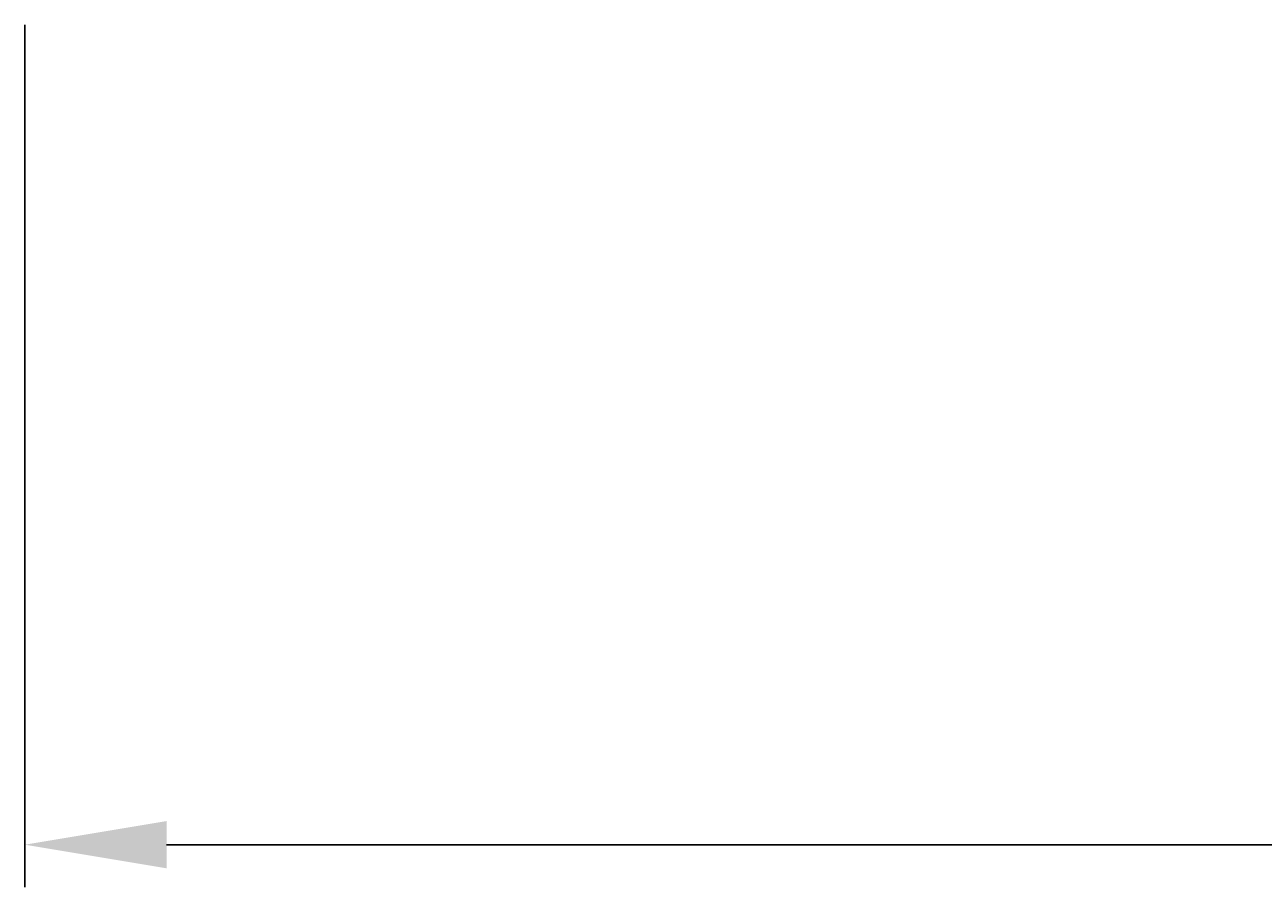
# Model space of a CAD drawing. Extents: x 1143 to 2253, y -4655 to -3311.
# Drawn here: x 1245 to 1332, y -3847 to -3786 of the extents above; entities that cross this region are included whole.
import ezdxf

# ---------------------------------------------------------------- set-up
doc = ezdxf.new("R2010")
doc.units = 0
doc.header["$LTSCALE"] = 2
doc.layers.get('0').update_dxf_attribs({"linetype": 'CONTINUOUS'})
doc.layers.get('DEFPOINTS').update_dxf_attribs({"linetype": 'CONTINUOUS'})
doc.styles.add('ゴシック_2', font='txt.shx', dxfattribs={"height": 7, "bigfont": 'bigfont.shx'})
doc.dimstyles.get("Standard").update_dxf_attribs({"dimtxt": 0.18, "dimasz": 0.5, "dimexe": 0.18, "dimexo": 0.0625, "dimgap": 0.09, "dimtad": 1, "dimtih": 1, "dimtoh": 1, "dimzin": 0, "dimcen": 0.09, "dimazin": 3, "dimtfac": 1, "dimtofl": 0, "dimtmove": 0, "dimatfit": 3})

# ---------------------------------------------------------------- blocks, each defined once
blk = doc.blocks.new('*U586')
at = {"color": 0, "style": 'ゴシック_2'}
blk.add_text('400以下', height=7, dxfattribs=at).set_placement((1427.077, -3840.813))
blk = doc.blocks.new('*D585')
at = {"color": 0}
for p, q in [((1244.637, -3786.002), (1244.637, -3846.808)), ((1644.637, -3786.002), (1644.637, -3846.808)), ((1254.637, -3843.808), (1634.637, -3843.808))]:
    blk.add_line(p, q, dxfattribs=at)
for points in [[(1254.637, -3842.141), (1254.637, -3845.474), (1244.637, -3843.808)], [(1634.637, -3842.141), (1634.637, -3845.474), (1644.637, -3843.808)]]:
    blk.add_solid(points, dxfattribs=at)
at = {"layer": 'DEFPOINTS', "color": 0}
for p in [(1244.637, -3786.002), (1644.637, -3786.002), (1644.637, -3843.808)]:
    blk.add_point(p, dxfattribs=at)
blk.add_blockref('*U586', (0, 0))

msp = doc.modelspace()

# ---------------------------------------------------------------- dimensions: what is measured, and where the dimension line sits
dim = msp.add_linear_dim(base=(1644.637, -3843.808), p1=(1244.637, -3786.002), p2=(1644.637, -3786.002), text='400以下', dimstyle='Standard')
dim.commit()
dim.dimension.update_dxf_attribs({"geometry": '*D585', "text_midpoint": (1444.637, -3837.691)})

doc.saveas('drawing.dxf')
